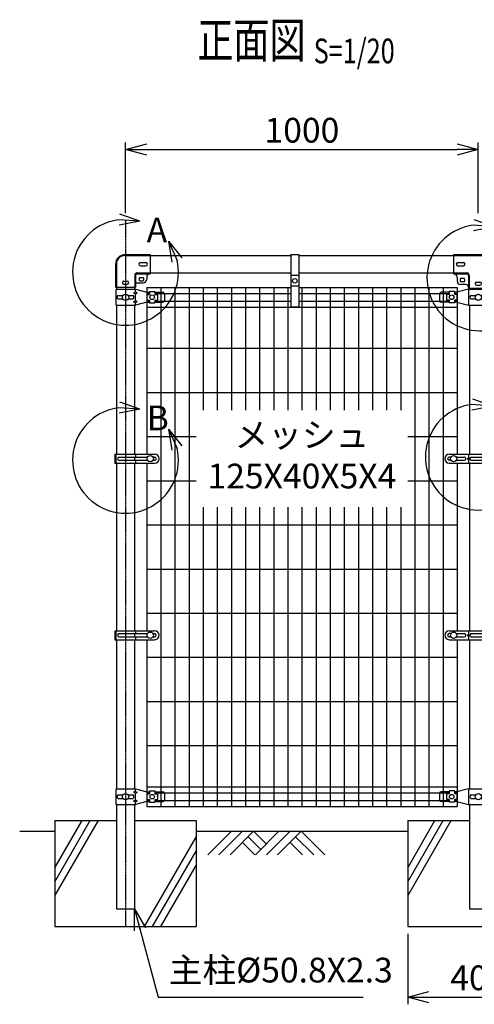
# Model space of a CAD drawing. Units: millimetres. Extents: x 177 to 5158, y 409 to 5339.
# Drawn here: x 1508 to 2797, y 2551 to 5339 of the extents above; entities that cross this region are included whole.
import ezdxf
from ezdxf.enums import TextEntityAlignment as Align

# ---------------------------------------------------------------- set-up
doc = ezdxf.new("R2010")
doc.units = ezdxf.units.MM
doc.header["$LTSCALE"] = 0.2
doc.linetypes.add('CENTER2', pattern=[28.575, 19.05, -3.175, 3.175, -3.175])
doc.linetypes.add('DASHED2', pattern=[9.525, 6.35, -3.175])
for name, color, linetype in [('CENTER', 6, 'CENTER2'), ('DASH', 30, 'DASHED2'), ('L', 7, 'Continuous'), ('M', 82, 'Continuous'), ('TEXT', 150, 'Continuous')]:
    doc.layers.add(name, color=color, linetype=linetype)
doc.styles.add('NCE', font='romans.shx', dxfattribs={"width": 0.8, "bigfont": 'extfont.shx'})
doc.styles.get("Standard").update_dxf_attribs({"font": 'romans.shx', "width": 0.8, "bigfont": 'extfont.shx'})
doc.dimstyles.new('NCE_new_20', dxfattribs={"dimscale": 20, "dimtxt": 3.5, "dimasz": 3, "dimexe": 1, "dimexo": 1, "dimgap": 1, "dimtad": 1, "dimdsep": 46, "dimtxsty": 'NCE', "dimblk": 'OPEN30', "dimcen": 0, "dimclrd": 7, "dimclre": 7, "dimclrt": 256, "dimaunit": 1, "dimadec": 1, "dimazin": 0, "dimtfac": 1, "dimtix": 1, "dimtmove": 2, "dimatfit": 2, "dimldrblk": 'OPEN30', "dimfxl": 0, "dimtolj": 1, "dimtzin": 0, "dimarcsym": 0})

# ---------------------------------------------------------------- blocks, each defined once
blk = doc.blocks.new('Title & Scale')
at = {"layer": 'TEXT', "width": 0.75}
blk.add_attdef('図面名', text='', height=5, dxfattribs=at).set_placement((0, 0), align=Align.BOTTOM_RIGHT)
blk.add_attdef('縮尺', text='', height=3.5, dxfattribs=at).set_placement((0, -0.3), align=Align.BOTTOM_LEFT)
blk = doc.blocks.new('土')
at = {"layer": 'L'}
for p, q in [((0, 0), (-66.8, -66.8)), ((31.5, 0), (-35.3, -66.8)), ((63, 0), (-3.8, -66.8)), ((47.2, -15.8), (83.3, -51.8)), ((63, 0), (99, -36)), ((135, 0), (68.2, -66.8)), ((166.5, 0), (99.7, -66.8)), ((198, 0), (131.2, -66.8)), ((182.2, -15.8), (233.3, -66.8)), ((198, 0), (264.8, -66.8)), ((31.5, -31.5), (66.8, -66.8)), ((166.5, -31.5), (201.8, -66.8))]:
    blk.add_line(p, q, dxfattribs=at)
blk = doc.blocks.new('_OPEN30')
at = {"color": 0, "linetype": 'ByBlock'}
for p, q in [((-1, 0.268), (0, 0)), ((0, 0), (-1, -0.268)), ((0, 0), (-1, 0))]:
    blk.add_line(p, q, dxfattribs=at)
blk = doc.blocks.new('*D20')
at = {"layer": 'TEXT', "color": 7, "lineweight": -2}
for p, q in [((1808, 4790.8), (1808, 4990.8)), ((2808, 4790.8), (2808, 4990.8)), ((1868, 4970.8), (2748, 4970.8))]:
    blk.add_line(p, q, dxfattribs=at)
at = {"layer": 'TEXT', "color": 7, "lineweight": -2, "xscale": 60, "yscale": 60, "zscale": 60, "rotation": 180}
blk.add_blockref('_OPEN30', (1808, 4970.8), dxfattribs=at)
at = {"layer": 'TEXT', "color": 7, "lineweight": -2, "xscale": 60, "yscale": 60, "zscale": 60}
blk.add_blockref('_OPEN30', (2808, 4970.8), dxfattribs=at)
at = {"layer": 'TEXT', "insert": (2308, 5025.8), "char_height": 70, "attachment_point": 5, "style": 'NCE'}
blk.add_mtext('\\A1;1000', dxfattribs=at)
blk = doc.blocks.new('A部')
at = {"layer": 'L'}
for p, q in [((40.7, 144.4), (-19.1, 148.8)), ((40.7, 144.4), (-18.2, 133.1)), ((40.7, 144.4), (-16, 164.1)), ((121.7, 87.6), (146.3, 32.9)), ((121.7, 87.6), (159.7, 41.1)), ((121.7, 87.6), (131.3, 28.4))]:
    blk.add_line(p, q, dxfattribs=at)
blk.add_arc((0, 0), 150, 97.3336, 12.6669, dxfattribs=at)
at = {"layer": 'TEXT', "insert": (60, 154.8), "char_height": 70, "width": 80, "attachment_point": 1}
blk.add_mtext('A', dxfattribs=at)
blk = doc.blocks.new('C部')
at = {"layer": 'L'}
for p, q in [((40.7, 144.4), (-19.1, 148.8)), ((40.7, 144.4), (-18.2, 133.1)), ((40.7, 144.4), (-16, 164.1)), ((121.7, 87.6), (146.3, 32.9)), ((121.7, 87.6), (159.7, 41.1)), ((121.7, 87.6), (131.3, 28.4))]:
    blk.add_line(p, q, dxfattribs=at)
blk.add_arc((0, 0), 150, 97.3336, 12.6669, dxfattribs=at)
at = {"layer": 'TEXT', "insert": (60, 154.8), "char_height": 70, "width": 80, "attachment_point": 1}
blk.add_mtext('C', dxfattribs=at)
blk = doc.blocks.new('ステラ(50.8)笠木取付中間金具')
at = {"layer": 'DASH', "color": 30}
for p, q in [((-70, 24.8), (70, 24.8)), ((-70, -24.8), (-32.9, -24.8)), ((32.9, -24.8), (70, -24.8)), ((-25.6, -32.1), (-25.6, -67.5)), ((25.6, -32.1), (25.6, -67.5))]:
    blk.add_line(p, q, dxfattribs=at)
for centre, start, end in [((-32.9, -32.1), 0, 90), ((32.9, -32.1), 90, 180)]:
    blk.add_arc(centre, 7.3, start, end, dxfattribs=at)
at = {"layer": 'M'}
for p, q in [((-70, 27.1), (70, 27.1)), ((-70, 27.1), (-70, -27.1)), ((-58, 4.5), (-42, 4.5)), ((58, 4.5), (42, 4.5)), ((70, 27.1), (70, -27.1)), ((-70, -27.1), (-32.9, -27.1)), ((-58, -4.5), (-42, -4.5)), ((32.9, -27.1), (70, -27.1)), ((58, -4.5), (42, -4.5)), ((-60, -37.1), (-60, -47.5)), ((-51, -42), (-51, -48)), ((-40.5, -40.5), (-49.5, -40.5)), ((-40.5, -49.5), (-49.5, -49.5)), ((-39, -42), (-39, -48)), ((-27.9, -32.1), (-27.9, -67.5)), ((-4.5, -50.5), (4.5, -50.5)), ((27.9, -32.1), (27.9, -67.5)), ((39, -42), (39, -48)), ((40.5, -40.5), (49.5, -40.5)), ((40.5, -49.5), (49.5, -49.5)), ((51, -42), (51, -48)), ((60, -37.1), (60, -47.5)), ((-35.4, -57.5), (-50, -57.5)), ((-27.9, -67.5), (27.9, -67.5)), ((-4.5, -59.5), (4.5, -59.5)), ((35.4, -57.5), (50, -57.5))]:
    blk.add_line(p, q, dxfattribs=at)
for centre, radius, start, end in [((-58, 0), 4.5, 90, 270), ((-42, 0), 4.5, 270, 90), ((42, 0), 4.5, 90, 270), ((58, 0), 4.5, 270, 90), ((-70, -37.1), 10, 0, 90), ((-32.9, -32.1), 5, 0, 90), ((32.9, -32.1), 5, 90, 180), ((70, -37.1), 10, 90, 180), ((-50, -47.5), 10, 180, 270), ((-49.5, -42), 1.5, 90, 180), ((-49.5, -48), 1.5, 180, 270), ((-40.5, -42), 1.5, 0, 90), ((-40.5, -48), 1.5, 270, 0), ((-4.5, -55), 4.5, 90, 270), ((4.5, -55), 4.5, 270, 90), ((40.5, -42), 1.5, 90, 180), ((40.5, -48), 1.5, 180, 270), ((49.5, -42), 1.5, 0, 90), ((49.5, -48), 1.5, 270, 0), ((50, -47.5), 10, 270, 0), ((-35.4, -65), 7.5, 0, 90), ((35.4, -65), 7.5, 90, 180)]:
    blk.add_arc(centre, radius, start, end, dxfattribs=at)
blk = doc.blocks.new('ステラ笠木(48.6)吊金具')
at = {"layer": 'DASH'}
blk.add_line((11, -56.5), (-11, -56.5), dxfattribs=at)
at = {"layer": 'M'}
for p, q in [((-11, 3), (-11, -146)), ((-11, 3), (11, 3)), ((11, 3), (11, -146)), ((11, -86.5), (-11, -86.5))]:
    blk.add_line(p, q, dxfattribs=at)
at = {"layer": 'M', "color": 82}
blk.add_line((11, -146), (-11, -146), dxfattribs=at)
at = {"layer": 'M'}
blk.add_circle((0, -71.5), 6.5, dxfattribs=at)
blk = doc.blocks.new('ステラ(50.8)笠木取付端末金具')
at = {"layer": 'DASH', "color": 30}
for p, q in [((-26, 0), (-26, -65)), ((-0.3, 24.8), (70, 24.8)), ((33.3, -24.8), (70, -24.8)), ((26, -32.1), (26, -65))]:
    blk.add_line(p, q, dxfattribs=at)
blk.add_arc((-0.3, -0.9), 25.7, 90, 180, dxfattribs=at)
at = {"layer": 'DASH'}
blk.add_arc((33.3, -32.1), 7.3, 90, 180, dxfattribs=at)
at = {"layer": 'M'}
for p, q in [((-0.3, 27.1), (70, 27.1)), ((42, 4.5), (58, 4.5)), ((70, 27.1), (70, -27.1)), ((-28.3, -0.9), (-28.3, -65)), ((33.3, -27.1), (70, -27.1)), ((42, -4.5), (58, -4.5)), ((-4.5, -48), (4.5, -48)), ((28.3, -32.1), (28.3, -65)), ((33.3, -52.5), (50, -52.5)), ((39, -39.5), (39, -45.5)), ((40.5, -38), (49.5, -38)), ((40.5, -47), (49.5, -47)), ((51, -39.5), (51, -45.5)), ((60, -37.1), (60, -42.5)), ((-28.3, -65), (28.3, -65)), ((-4.5, -57), (4.5, -57))]:
    blk.add_line(p, q, dxfattribs=at)
for centre, radius, start, end in [((-0.3, -0.9), 28, 90, 180), ((42, 0), 4.5, 90, 270), ((58, 0), 4.5, 270, 90), ((70, -37.1), 10, 90, 180), ((-4.5, -52.5), 4.5, 90, 270), ((4.5, -52.5), 4.5, 270, 90), ((33.3, -57.5), 5, 90, 180), ((40.5, -39.5), 1.5, 90, 180), ((40.5, -45.5), 1.5, 180, 270), ((49.5, -39.5), 1.5, 0, 90), ((49.5, -45.5), 1.5, 270, 0), ((50, -42.5), 10, 270, 0)]:
    blk.add_arc(centre, radius, start, end, dxfattribs=at)
at = {"layer": 'M', "color": 82}
blk.add_arc((33.3, -32.1), 5, 90, 180, dxfattribs=at)
blk = doc.blocks.new('ステラ(50.8)端末上下金具')
at = {"layer": 'M'}
for p, q in [((-26.8, -22.5), (-26.8, 22.5)), ((-26.8, 22.5), (27.9, 22.5)), ((-21.5, 4.8), (-7.6, 4.8)), ((7.6, 4.8), (21.5, 4.8)), ((27.9, 15), (22.9, 12.5)), ((22.9, 12.5), (27.9, 10)), ((27.9, 22.5), (60.5, 14)), ((27.9, 15), (27.9, 22.5)), ((27.9, 15), (32.9, 12.5)), ((27.9, 10), (32.9, 12.5)), ((27.9, -10), (27.9, 10)), ((60.5, 14), (68, 14)), ((60.5, 8), (60.5, -8)), ((60.5, 8), (68, 8)), ((68, 16), (83, 16)), ((68, 16), (68, 8)), ((83, 16), (83, 8)), ((83, 14), (105.5, 14)), ((83, 8), (90.5, 8)), ((90.5, 8), (90.5, -8)), ((110.5, 9), (110.5, -9)), ((-26.8, -22.5), (27.9, -22.5)), ((-21.5, -4.8), (-7.6, -4.8)), ((7.6, -4.8), (21.5, -4.8)), ((22.9, -12.5), (27.9, -10)), ((27.9, -15), (22.9, -12.5)), ((32.9, -12.5), (27.9, -10)), ((27.9, -15), (32.9, -12.5)), ((60.5, -14), (27.9, -22.5)), ((27.9, -22.5), (27.9, -15)), ((60.5, -8), (68, -8)), ((60.5, -14), (68, -14)), ((68, -8), (68, -16)), ((68, -16), (83, -16)), ((83, -8), (90.5, -8)), ((83, -8), (83, -16)), ((83, -14), (105.5, -14))]:
    blk.add_line(p, q, dxfattribs=at)
for centre, radius in [((0, 0), 9), ((75.5, 0), 6.5)]:
    blk.add_circle(centre, radius, dxfattribs=at)
for centre, radius, start, end in [((-18.2, 0), 5.76, 124.4829, 235.5171), ((18.2, 0), 5.76, 304.4829, 55.5171), ((105.5, 9), 5, 0, 90), ((105.5, -9), 5, 270, 0)]:
    blk.add_arc(centre, radius, start, end, dxfattribs=at)
blk = doc.blocks.new('ステラ(50.8)端末バンド')
at = {"layer": 'M'}
for p, q in [((-30, 12.5), (82.5, 12.5)), ((-30, 12.5), (-30, -12.5)), ((-27.7, 12.5), (-27.7, -12.5)), ((-20.2, 4.5), (62.2, 4.5)), ((25.4, 4.5), (25.4, -4.5)), ((28, 12.5), (28, 4.5)), ((77.8, 4.5), (82.5, 4.5)), ((-30, -12.5), (82.5, -12.5)), ((-20.2, -4.5), (62.2, -4.5)), ((28, -4.5), (28, -12.5)), ((77.8, -4.5), (82.5, -4.5))]:
    blk.add_line(p, q, dxfattribs=at)
blk.add_circle((70, 0), 9, dxfattribs=at)
for centre, radius, start, end in [((-17.4, 0), 5.3, 121.8908, 238.1092), ((82.5, 0), 12.5, 270, 90), ((82.5, 0), 4.5, 270, 90)]:
    blk.add_arc(centre, radius, start, end, dxfattribs=at)
blk = doc.blocks.new('ステラ(50.8)中間上下金具')
at = {"layer": 'M'}
for p, q in [((-110.5, 9), (-110.5, -9)), ((-83, 14), (-105.5, 14)), ((-83, 8), (-90.5, 8)), ((-90.5, 8), (-90.5, -8)), ((-68, 16), (-83, 16)), ((-83, 16), (-83, 8)), ((-68, 16), (-68, 8)), ((-60.5, 14), (-68, 14)), ((-60.5, 8), (-68, 8)), ((-27.9, 22.5), (-60.5, 14)), ((-60.5, 8), (-60.5, -8)), ((-27.9, 22.5), (27.9, 22.5)), ((-26.8, -22.5), (-26.8, 22.5)), ((-21.5, 4.8), (-7.6, 4.8)), ((7.6, 4.8), (21.5, 4.8)), ((27.9, 15), (22.9, 12.5)), ((22.9, 12.5), (27.9, 10)), ((27.9, 15), (27.9, 22.5)), ((27.9, 22.5), (60.5, 14)), ((27.9, 15), (32.9, 12.5)), ((27.9, 10), (32.9, 12.5)), ((27.9, -10), (27.9, 10)), ((60.5, 14), (68, 14)), ((60.5, 8), (60.5, -8)), ((60.5, 8), (68, 8)), ((68, 16), (83, 16)), ((68, 16), (68, 8)), ((83, 16), (83, 8)), ((83, 14), (105.5, 14)), ((83, 8), (90.5, 8)), ((90.5, 8), (90.5, -8)), ((110.5, 9), (110.5, -9)), ((-83, -14), (-105.5, -14)), ((-83, -8), (-90.5, -8)), ((-83, -8), (-83, -16)), ((-68, -16), (-83, -16)), ((-68, -8), (-68, -16)), ((-60.5, -8), (-68, -8)), ((-60.5, -14), (-68, -14)), ((-60.5, -14), (-27.9, -22.5)), ((-27.9, -22.5), (27.9, -22.5)), ((-21.5, -4.8), (-7.6, -4.8)), ((7.6, -4.8), (21.5, -4.8)), ((22.9, -12.5), (27.9, -10)), ((27.9, -15), (22.9, -12.5)), ((32.9, -12.5), (27.9, -10)), ((27.9, -15), (32.9, -12.5)), ((60.5, -14), (27.9, -22.5)), ((27.9, -22.5), (27.9, -15)), ((60.5, -8), (68, -8)), ((60.5, -14), (68, -14)), ((68, -8), (68, -16)), ((68, -16), (83, -16)), ((83, -8), (90.5, -8)), ((83, -8), (83, -16)), ((83, -14), (105.5, -14))]:
    blk.add_line(p, q, dxfattribs=at)
for centre, radius in [((-75.5, 0), 6.5), ((0, 0), 9), ((75.5, 0), 6.5)]:
    blk.add_circle(centre, radius, dxfattribs=at)
for centre, radius, start, end in [((-105.5, 9), 5, 90, 180), ((-18.2, 0), 5.76, 124.4829, 235.5171), ((18.2, 0), 5.76, 304.4829, 55.5171), ((105.5, 9), 5, 0, 90), ((-105.5, -9), 5, 180, 270), ((105.5, -9), 5, 270, 0)]:
    blk.add_arc(centre, radius, start, end, dxfattribs=at)
blk = doc.blocks.new('ステラ(50.8)中間バンド')
at = {"layer": 'M'}
for p, q in [((-82.5, 12.5), (82.5, 12.5)), ((-77.8, 4.5), (-82.5, 4.5)), ((-62.2, 4.5), (-40, 4.5)), ((-31.5, 0), (-28, 2.5)), ((-28, 12.5), (-28, 2.5)), ((-24.5, 0), (-28, 2.5)), ((-21.5, 4.5), (21.5, 4.5)), ((24.5, 0), (28, 2.5)), ((28, 12.5), (28, 2.5)), ((31.5, 0), (28, 2.5)), ((40, 4.5), (62.2, 4.5)), ((77.8, 4.5), (82.5, 4.5)), ((-77.8, -4.5), (-82.5, -4.5)), ((-82.5, -12.5), (82.5, -12.5)), ((-62.2, -4.5), (-40, -4.5)), ((-31.5, 0), (-28, -2.5)), ((-24.5, 0), (-28, -2.5)), ((-28, -2.5), (-28, -12.5)), ((-21.5, -4.5), (21.5, -4.5)), ((24.5, 0), (28, -2.5)), ((31.5, 0), (28, -2.5)), ((28, -2.5), (28, -12.5)), ((40, -4.5), (62.2, -4.5)), ((77.8, -4.5), (82.5, -4.5))]:
    blk.add_line(p, q, dxfattribs=at)
for centre in [(-70, 0), (70, 0)]:
    blk.add_circle(centre, 9, dxfattribs=at)
for centre, radius, start, end in [((-82.5, 0), 12.5, 90, 270), ((-82.5, 0), 4.5, 90, 270), ((-40, 0), 4.5, 270, 90), ((-18.7, 0), 5.3, 121.8908, 238.1092), ((18.7, 0), 5.3, 301.8908, 58.1092), ((40, 0), 4.5, 90, 270), ((82.5, 0), 12.5, 270, 90), ((82.5, 0), 4.5, 270, 90)]:
    blk.add_arc(centre, radius, start, end, dxfattribs=at)
blk = doc.blocks.new('B部')
at = {"layer": 'L'}
for p, q in [((40.7, 144.4), (-19.1, 148.8)), ((40.7, 144.4), (-18.2, 133.1)), ((40.7, 144.4), (-16, 164.1)), ((121.7, 87.6), (146.3, 32.9)), ((121.7, 87.6), (159.7, 41.1)), ((121.7, 87.6), (131.3, 28.4))]:
    blk.add_line(p, q, dxfattribs=at)
blk.add_arc((0, 0), 150, 97.3336, 12.6669, dxfattribs=at)
at = {"layer": 'TEXT', "insert": (60, 154.8), "char_height": 70, "width": 80, "attachment_point": 1}
blk.add_mtext('B', dxfattribs=at)
blk = doc.blocks.new('D部')
at = {"layer": 'L'}
for p, q in [((40.7, 144.4), (-19.1, 148.8)), ((40.7, 144.4), (-18.2, 133.1)), ((40.7, 144.4), (-16, 164.1)), ((121.7, 87.6), (146.3, 32.9)), ((121.7, 87.6), (159.7, 41.1)), ((121.7, 87.6), (131.3, 28.4))]:
    blk.add_line(p, q, dxfattribs=at)
blk.add_arc((0, 0), 150, 97.3336, 12.6669, dxfattribs=at)
at = {"layer": 'TEXT', "insert": (60, 154.8), "char_height": 70, "width": 80, "attachment_point": 1}
blk.add_mtext('D', dxfattribs=at)
blk = doc.blocks.new('*D36')
at = {"layer": 'TEXT', "color": 7, "lineweight": -2}
for p, q in [((2608, 2750.8), (2608, 2550.8)), ((3008, 2750.8), (3008, 2550.8)), ((2668, 2570.8), (2948, 2570.8))]:
    blk.add_line(p, q, dxfattribs=at)
at = {"layer": 'TEXT', "color": 7, "lineweight": -2, "xscale": 60, "yscale": 60, "zscale": 60, "rotation": 180}
blk.add_blockref('_OPEN30', (2608, 2570.8), dxfattribs=at)
at = {"layer": 'TEXT', "color": 7, "lineweight": -2, "xscale": 60, "yscale": 60, "zscale": 60}
blk.add_blockref('_OPEN30', (3008, 2570.8), dxfattribs=at)
at = {"layer": 'TEXT', "insert": (2808, 2625.8), "char_height": 70, "attachment_point": 5, "style": 'NCE'}
blk.add_mtext('\\A1;400', dxfattribs=at)

msp = doc.modelspace()

# ---------------------------------------------------------------- linework, layer by layer
at = {"layer": 'CENTER'}
msp.add_line((1807.99, 4770.79), (1807.99, 2770.79), dxfattribs=at)
at = {"layer": 'L'}
for p, q in [((1607.99, 2897.585), (1707.99, 3070.79)), ((1607.99, 2857.585), (1731.084, 3070.79)), ((1607.99, 2937.585), (1684.896, 3070.79)), ((2607.99, 2937.585), (2684.896, 3070.79)), ((2607.99, 2897.585), (2707.99, 3070.79)), ((2607.99, 2857.585), (2731.084, 3070.79)), ((1507.99, 3040.79), (1607.99, 3040.79)), ((2007.99, 3040.79), (2607.99, 3040.79)), ((1861.691, 2770.79), (2007.99, 3024.187)), ((1884.785, 2770.79), (2007.99, 2984.187)), ((1907.879, 2770.79), (2007.99, 2944.187))]:
    msp.add_line(p, q, dxfattribs=at)
at = {"layer": 'M'}
for p, q in [((1877.99, 4670.79), (2276.99, 4670.79)), ((2298.99, 4670.79), (2737.99, 4670.79)), ((1877.99, 4622.19), (2276.99, 4622.19)), ((2298.99, 4622.19), (2737.99, 4622.19)), ((1782.59, 4581.49), (1782.59, 4575.29)), ((1833.39, 4581.49), (1833.39, 4575.29)), ((1867.99, 4580.79), (2276.99, 4580.79)), ((1867.99, 4580.79), (1867.99, 4108.29)), ((1907.99, 4580.79), (1907.99, 3110.79)), ((1947.99, 4580.79), (1947.99, 3110.79)), ((1987.99, 4580.79), (1987.99, 3110.79)), ((2027.99, 4580.79), (2027.99, 4233.29)), ((2067.99, 4580.79), (2067.99, 4233.29)), ((2107.99, 4580.79), (2107.99, 4233.29)), ((2147.99, 4580.79), (2147.99, 4233.29)), ((2187.99, 4580.79), (2187.99, 4233.29)), ((2227.99, 4580.79), (2227.99, 4233.29)), ((2267.99, 4580.79), (2267.99, 4233.29)), ((2298.99, 4580.79), (2747.99, 4580.79)), ((2307.99, 4580.79), (2307.99, 4233.29)), ((2347.99, 4580.79), (2347.99, 4233.29)), ((2387.99, 4580.79), (2387.99, 4233.29)), ((2427.99, 4580.79), (2427.99, 4233.29)), ((2467.99, 4580.79), (2467.99, 4233.29)), ((2507.99, 4580.79), (2507.99, 4233.29)), ((2547.99, 4580.79), (2547.99, 4233.29)), ((2587.99, 4580.79), (2587.99, 4233.29)), ((2627.99, 4580.79), (2627.99, 3110.79)), ((2667.99, 4580.79), (2667.99, 3110.79)), ((2707.99, 4580.79), (2707.99, 3110.79)), ((2747.99, 4580.79), (2747.99, 4108.29)), ((2782.59, 4578.99), (2782.59, 4575.29)), ((1867.99, 4563.54), (1875.99, 4563.54)), ((1890.99, 4563.54), (2276.99, 4563.54)), ((2298.99, 4563.54), (2724.99, 4563.54)), ((2739.99, 4563.54), (2747.99, 4563.54)), ((1782.59, 4530.29), (1782.59, 4108.29)), ((1833.39, 4530.29), (1833.39, 4108.29)), ((1867.99, 4542.04), (1875.99, 4542.04)), ((1867.99, 4524.79), (2747.99, 4524.79)), ((1890.99, 4542.04), (2276.99, 4542.04)), ((2298.99, 4542.04), (2724.99, 4542.04)), ((2739.99, 4542.04), (2747.99, 4542.04)), ((2782.59, 4530.29), (2782.59, 4108.29)), ((1867.99, 4408.29), (2747.99, 4408.29)), ((1867.99, 4283.29), (2747.99, 4283.29)), ((1867.99, 4158.29), (2007.99, 4158.29)), ((2607.99, 4158.29), (2747.99, 4158.29)), ((1782.59, 4083.29), (1782.59, 3608.29)), ((1833.39, 4083.29), (1833.39, 3608.29)), ((1867.99, 4083.29), (1867.99, 3608.29)), ((2747.99, 4083.29), (2747.99, 3608.29)), ((2782.59, 4083.29), (2782.59, 3608.29)), ((1867.99, 4033.29), (2007.99, 4033.29)), ((2607.99, 4033.29), (2747.99, 4033.29)), ((2027.99, 3958.29), (2027.99, 3110.79)), ((2067.99, 3958.29), (2067.99, 3110.79)), ((2107.99, 3958.29), (2107.99, 3110.79)), ((2147.99, 3958.29), (2147.99, 3110.79)), ((2187.99, 3958.29), (2187.99, 3110.79)), ((2227.99, 3958.29), (2227.99, 3110.79)), ((2267.99, 3958.29), (2267.99, 3110.79)), ((2307.99, 3958.29), (2307.99, 3110.79)), ((2347.99, 3958.29), (2347.99, 3110.79)), ((2387.99, 3958.29), (2387.99, 3110.79)), ((2427.99, 3958.29), (2427.99, 3110.79)), ((2467.99, 3958.29), (2467.99, 3110.79)), ((2507.99, 3958.29), (2507.99, 3110.79)), ((2547.99, 3958.29), (2547.99, 3110.79)), ((2587.99, 3958.29), (2587.99, 3110.79)), ((1867.99, 3908.29), (2747.99, 3908.29)), ((1867.99, 3783.29), (2747.99, 3783.29)), ((1867.99, 3658.29), (2747.99, 3658.29)), ((1782.59, 3583.29), (1782.59, 3161.29)), ((1833.39, 3583.29), (1833.39, 3161.29)), ((1867.99, 3583.29), (1867.99, 3110.79)), ((2747.99, 3583.29), (2747.99, 3110.79)), ((2782.59, 3583.29), (2782.59, 3161.29)), ((1867.99, 3533.29), (2747.99, 3533.29)), ((1867.99, 3408.29), (2747.99, 3408.29)), ((1867.99, 3283.29), (2747.99, 3283.29)), ((1867.99, 3166.79), (2747.99, 3166.79)), ((1867.99, 3149.54), (1875.99, 3149.54)), ((1867.99, 3128.04), (1875.99, 3128.04)), ((1890.99, 3149.54), (2724.99, 3149.54)), ((1890.99, 3128.04), (2724.99, 3128.04)), ((2739.99, 3149.54), (2747.99, 3149.54)), ((2739.99, 3128.04), (2747.99, 3128.04)), ((1782.59, 3116.29), (1782.59, 2820.79)), ((1833.39, 3116.29), (1833.39, 2820.79)), ((1867.99, 3110.79), (2747.99, 3110.79)), ((2782.59, 3116.29), (2782.59, 2820.79)), ((1607.99, 3070.79), (1782.59, 3070.79)), ((1607.99, 3070.79), (1607.99, 2770.79)), ((1833.39, 3070.79), (2007.99, 3070.79)), ((2007.99, 3070.79), (2007.99, 2770.79)), ((2607.99, 3070.79), (2782.59, 3070.79)), ((2607.99, 3070.79), (2607.99, 2770.79)), ((1782.59, 2820.79), (1833.39, 2820.79)), ((2782.59, 2820.79), (2833.39, 2820.79)), ((1607.99, 2770.79), (2007.99, 2770.79)), ((2607.99, 2770.79), (3007.99, 2770.79))]:
    msp.add_line(p, q, dxfattribs=at)

# ---------------------------------------------------------------- block references
at = {"layer": 'L'}
msp.add_blockref('土', (2107.99, 3040.79), dxfattribs=at)
at = {"layer": 'M'}
for name, p in [('ステラ(50.8)笠木取付端末金具', (1807.99, 4646.49)), ('ステラ笠木(48.6)吊金具', (2287.99, 4670.79)), ('ステラ(50.8)笠木取付中間金具', (2807.99, 4646.49)), ('ステラ(50.8)端末上下金具', (1807.99, 4552.79)), ('ステラ(50.8)中間上下金具', (2807.99, 4552.79)), ('ステラ(50.8)端末バンド', (1807.99, 4095.79)), ('ステラ(50.8)中間バンド', (2807.99, 4095.79)), ('ステラ(50.8)端末バンド', (1807.99, 3595.79)), ('ステラ(50.8)中間バンド', (2807.99, 3595.79)), ('ステラ(50.8)端末上下金具', (1807.99, 3138.79)), ('ステラ(50.8)中間上下金具', (2807.99, 3138.79))]:
    msp.add_blockref(name, p, dxfattribs=at)
at = {"layer": 'TEXT', "xscale": 20, "yscale": 20, "zscale": 20}
msp.add_blockref('Title & Scale', (2341.312, 5199.363), dxfattribs=at).add_auto_attribs({'図面名': '%%U正面図 ', '縮尺': '%%US=1/20'})
at = {"layer": 'TEXT'}
for name, p in [('A部', (1807.99, 4623.621)), ('C部', (2812.49, 4607.864)), ('B部', (1807.99, 4091.29)), ('D部', (2807.99, 4100.29))]:
    msp.add_blockref(name, p, dxfattribs=at)

# ---------------------------------------------------------------- texts
at = {"layer": 'TEXT', "insert": (2307.99, 4095.79), "char_height": 70, "width": 557.09978, "attachment_point": 5, "style": 'NCE'}
msp.add_mtext('メッシュ\\P125X40X5X4', dxfattribs=at)
at = {"layer": 'TEXT', "insert": (1930.784, 2590.79), "char_height": 70, "attachment_point": 7, "style": 'NCE'}
msp.add_mtext('主柱%%c50.8X2.3', dxfattribs=at)

# ---------------------------------------------------------------- dimensions: what is measured, and where the dimension line sits
at = {"layer": 'TEXT'}
for base, p1, p2, picture, middle in [((2807.99, 4970.79), (1807.99, 4770.79), (2807.99, 4770.79), '*D20', (2307.99, 5025.79)), ((3007.99, 2570.79), (2607.99, 2770.79), (3007.99, 2770.79), '*D36', (2807.99, 2625.79))]:
    dim = msp.add_linear_dim(base=base, p1=p1, p2=p2, dimstyle='NCE_new_20', dxfattribs=at)
    dim.commit()
    dim.dimension.update_dxf_attribs({"geometry": picture, "text_midpoint": middle})

# ---------------------------------------------------------------- leaders
at = {"layer": 'TEXT', "annotation_type": 0, "has_hookline": 1, "hookline_direction": 0, "text_width": 550.4}
msp.add_leader([(1833.39, 2820.79), (1900.377, 2570.79), (1910.784, 2570.79)], dimstyle='NCE_new_20', override={"dimgap": 1, "dimtad": 1}, dxfattribs=at)

doc.saveas('drawing.dxf')
